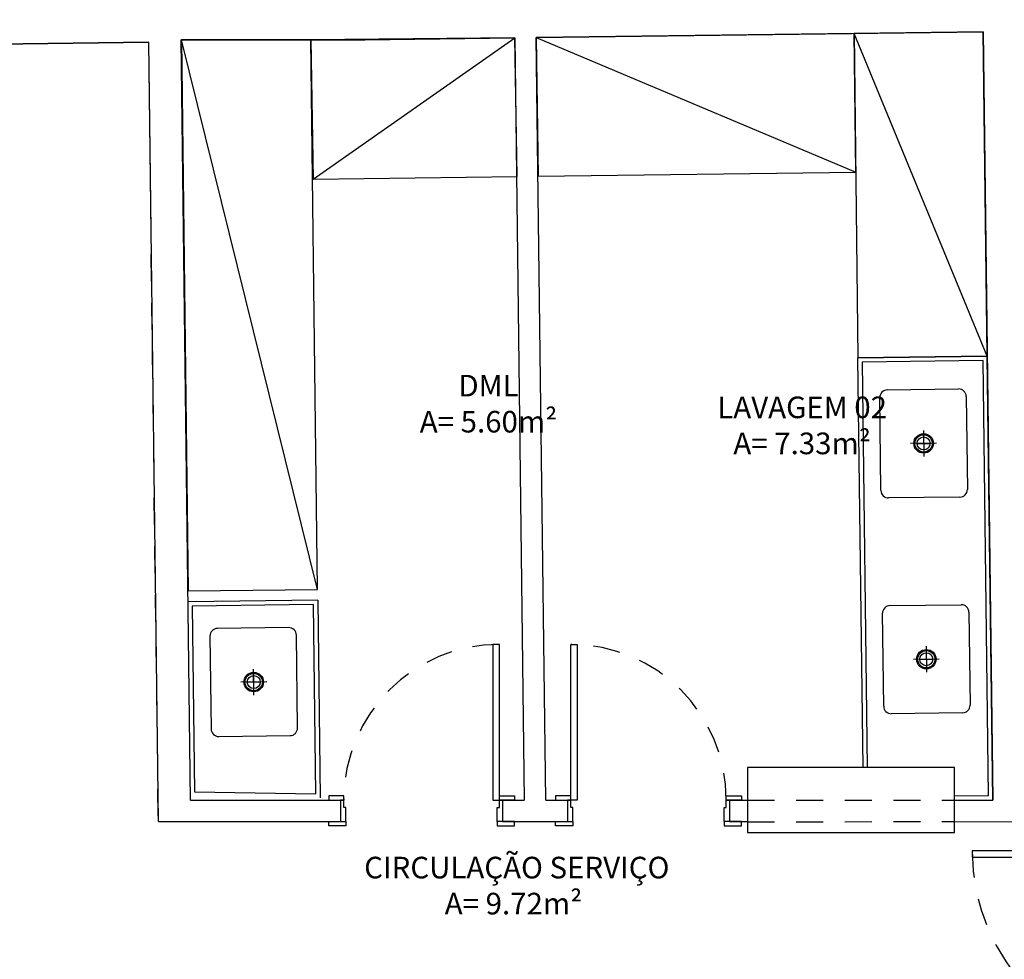
# Model space of a CAD drawing. Units: millimetres. Extents: x 5 to 107, y 4 to 44.
# Drawn here: x 15 to 20, y 12 to 16 of the extents above; entities that cross this region are included whole.
import ezdxf

# ---------------------------------------------------------------- set-up
doc = ezdxf.new("R2010")
doc.units = ezdxf.units.MM
doc.linetypes.add('HIDDEN2', pattern=[0.1875, 0.125, -0.0625])
for name, color, linetype in [('CO_COTAS', 9, 'Continuous'), ('CO_EQUIPAMENTOS', 124, 'Continuous'), ('CO_HACHURA PAREDE', 8, 'Continuous'), ('CO_LAYOUT', 167, 'Continuous'), ('CO_PCORTE 01', 5, 'Continuous'), ('CO_PROJECÃO', 8, 'HIDDEN2'), ('CO_PROJEÇÃO VIGA', 8, 'HIDDEN2'), ('CO_TEXTO', 41, 'Continuous')]:
    doc.layers.add(name, color=color, linetype=linetype)
doc.styles.add('ARIAL', font='arial.ttf')
doc.styles.get("Standard").update_dxf_attribs({"font": 'arial.ttf'})
doc.dimstyles.new('DOT100', dxfattribs={"dimtxt": 0.18, "dimasz": 0.2, "dimexe": 0.2, "dimexo": 0.2, "dimgap": 0.15, "dimtad": 1, "dimzin": 4, "dimdsep": 46, "dimtxsty": 'ARIAL', "dimblk": 'ARROW', "dimcen": 0.2, "dimse1": 1, "dimse2": 1, "dimclrd": 256, "dimclre": 8, "dimclrt": 41, "dimadec": 0, "dimazin": 0, "dimtfac": 1, "dimtix": 1, "dimtmove": 2, "dimatfit": 3, "dimldrblk": 'ARROW', "dimfxl": 1, "dimtolj": 1, "dimtzin": 4, "dimarcsym": 0})

# ---------------------------------------------------------------- blocks, each defined once
blk = doc.blocks.new('ARROW')
at = {"layer": 'CO_COTAS'}
for q in [(0, 1), (-1, 0), (0, -1), (1, 0)]:
    blk.add_line((0, 0), q, dxfattribs=at)
blk.add_circle((0, 0), 0.25, dxfattribs=at)
blk = doc.blocks.new('*D250')
at = {"layer": 'CO_COTAS', "lineweight": -2, "transparency": 16777216}
blk.add_line((24.2214, 21.9232), (24.2091, 16.1014), dxfattribs=at)
at = {"layer": 'DEFPOINTS', "color": 0, "transparency": 16777216}
for p in [(16.7759, 22.0389), (16.8513, 16.0169), (24.2089, 16.0014)]:
    blk.add_point(p, dxfattribs=at)
at = {"layer": 'CO_COTAS', "lineweight": -2, "transparency": 16777216, "xscale": 0.1, "yscale": 0.1, "zscale": 0.1}
for p, rotation in [((24.2216, 22.0232), 89.87929923813188), ((24.2089, 16.0014), 269.8792992381319)]:
    blk.add_blockref('ARROW', p, dxfattribs=dict(at, rotation=rotation))
at = {"layer": 'CO_COTAS', "color": 41, "transparency": 16777216, "insert": (24.0943, 19.0126), "char_height": 0.09, "attachment_point": 5, "rotation": 89.8793, "style": 'ARIAL'}
blk.add_mtext('\\A1;6.02', dxfattribs=at)
blk = doc.blocks.new('*D251')
at = {"layer": 'CO_COTAS', "lineweight": -2, "transparency": 16777216}
for p, q in [((24.2091, 16.1014), (24.2093, 16.2014)), ((24.2089, 16.0014), (24.2086, 15.8507)), ((24.2084, 15.7507), (24.2082, 15.6507))]:
    blk.add_line(p, q, dxfattribs=at)
at = {"layer": 'DEFPOINTS', "color": 0, "transparency": 16777216}
for p in [(16.8513, 16.0169), (16.8032, 15.8663), (24.2086, 15.8507)]:
    blk.add_point(p, dxfattribs=at)
at = {"layer": 'CO_COTAS', "lineweight": -2, "transparency": 16777216, "xscale": 0.1, "yscale": 0.1, "zscale": 0.1}
for p, rotation in [((24.2089, 16.0014), 269.8792992381319), ((24.2086, 15.8507), 89.8792992381319)]:
    blk.add_blockref('ARROW', p, dxfattribs=dict(at, rotation=rotation))
at = {"layer": 'CO_COTAS', "color": 41, "transparency": 16777216, "insert": (24.0878, 15.9263), "char_height": 0.09, "attachment_point": 5, "rotation": 89.8793, "style": 'ARIAL'}
blk.add_mtext('\\A1;.15', dxfattribs=at)
blk = doc.blocks.new('*D252')
at = {"layer": 'CO_COTAS', "lineweight": -2, "transparency": 16777216}
blk.add_line((24.2084, 15.7507), (24.2014, 12.4329), dxfattribs=at)
at = {"layer": 'DEFPOINTS', "color": 0, "transparency": 16777216}
for p in [(16.8032, 15.8663), (16.5968, 12.3489), (24.2012, 12.3329)]:
    blk.add_point(p, dxfattribs=at)
at = {"layer": 'CO_COTAS', "lineweight": -2, "transparency": 16777216, "xscale": 0.1, "yscale": 0.1, "zscale": 0.1}
for p, rotation in [((24.2086, 15.8507), 89.87929923813188), ((24.2012, 12.3329), 269.8792992381319)]:
    blk.add_blockref('ARROW', p, dxfattribs=dict(at, rotation=rotation))
at = {"layer": 'CO_COTAS', "color": 41, "transparency": 16777216, "insert": (24.0839, 14.092), "char_height": 0.09, "attachment_point": 5, "rotation": 89.8793, "style": 'ARIAL'}
blk.add_mtext('\\A1;3.52', dxfattribs=at)
blk = doc.blocks.new('*D253')
at = {"layer": 'CO_COTAS', "lineweight": -2, "transparency": 16777216}
for p, q in [((24.2014, 12.4329), (24.2016, 12.5329)), ((24.2012, 12.3329), (24.201, 12.2329)), ((24.2008, 12.1329), (24.2006, 12.0329))]:
    blk.add_line(p, q, dxfattribs=at)
at = {"layer": 'DEFPOINTS', "color": 0, "transparency": 16777216}
for p in [(16.5968, 12.3489), (16.5921, 12.2489), (24.201, 12.2329)]:
    blk.add_point(p, dxfattribs=at)
at = {"layer": 'CO_COTAS', "lineweight": -2, "transparency": 16777216, "xscale": 0.1, "yscale": 0.1, "zscale": 0.1}
for p, rotation in [((24.2012, 12.3329), 269.8792992381319), ((24.201, 12.2329), 89.8792992381319)]:
    blk.add_blockref('ARROW', p, dxfattribs=dict(at, rotation=rotation))
at = {"layer": 'CO_COTAS', "color": 41, "transparency": 16777216, "insert": (24.0801, 12.2831), "char_height": 0.09, "attachment_point": 5, "rotation": 89.8793, "style": 'ARIAL'}
blk.add_mtext('\\A1;.10', dxfattribs=at)

msp = doc.modelspace()

# ---------------------------------------------------------------- linework, layer by layer
for p, q in [((17.4156, 12.3489), (17.4156, 12.3489)), ((17.7655, 12.3489), (17.7655, 12.3489))]:
    msp.add_line(p, q)
at = {"linetype": 'Continuous'}
for points in [[(17.4256, 12.3489), (17.4256, 13.069), (17.3957, 13.069), (17.3957, 12.3489)], [(17.7556, 12.3489), (17.7556, 13.069), (17.7855, 13.069), (17.7855, 12.3489)], [(16.7055, 12.3688), (16.6355, 12.3688), (16.6355, 12.3589), (16.6355, 12.3589), (16.6355, 12.3489), (16.7055, 12.3489)], [(17.4256, 12.3688), (17.4956, 12.3688), (17.4956, 12.3589), (17.4956, 12.3589), (17.4956, 12.3489), (17.4256, 12.3489)], [(17.7556, 12.3688), (17.6855, 12.3688), (17.6855, 12.3589), (17.6855, 12.3589), (17.6855, 12.3489), (17.7556, 12.3489)], [(18.4756, 12.3688), (18.5456, 12.3688), (18.5456, 12.3589), (18.5456, 12.3589), (18.5456, 12.3489), (18.4756, 12.3489)], [(16.7155, 12.314), (16.7055, 12.314), (16.7055, 12.3489), (16.6906, 12.3489), (16.6906, 12.2489), (16.7155, 12.2489)], [(17.4156, 12.314), (17.4256, 12.314), (17.4256, 12.3489), (17.4406, 12.3489), (17.4406, 12.2489), (17.4156, 12.2489)], [(17.7655, 12.314), (17.7556, 12.314), (17.7556, 12.3489), (17.7406, 12.3489), (17.7406, 12.2489), (17.7655, 12.2489)], [(18.4656, 12.314), (18.4756, 12.314), (18.4756, 12.3489), (18.4906, 12.3489), (18.4906, 12.2489), (18.4656, 12.2489)], [(16.7155, 12.2289), (16.6355, 12.2289), (16.6355, 12.2389), (16.6355, 12.2389), (16.6355, 12.2489), (16.7155, 12.2489)], [(17.4156, 12.2289), (17.4956, 12.2289), (17.4956, 12.2389), (17.4956, 12.2389), (17.4956, 12.2489), (17.4156, 12.2489)], [(17.7655, 12.2289), (17.6855, 12.2289), (17.6855, 12.2389), (17.6855, 12.2389), (17.6855, 12.2489), (17.7655, 12.2489)], [(18.4656, 12.2289), (18.5456, 12.2289), (18.5456, 12.2389), (18.5456, 12.2389), (18.5456, 12.2489), (18.4656, 12.2489)], [(20.5337, 12.1142), (19.6137, 12.1142), (19.6137, 12.0842), (20.5337, 12.0842)]]:
    msp.add_lwpolyline(points, close=True, dxfattribs=at)
at = {"color": 8, "linetype": 'HIDDEN2'}
for centre, radius, start, end in [((17.4256, 12.3489), 0.7201, 90, 180), ((17.7556, 12.3489), 0.7201, 0, 90), ((20.5337, 12.1142), 0.9201, 180, 270)]:
    msp.add_arc(centre, radius, start, end, dxfattribs=at)
at = {"layer": 'CO_EQUIPAMENTOS'}
for p, q in [((19.6837, 14.4023), (19.0837, 14.3948)), ((19.7095, 12.3489), (19.6837, 14.4023)), ((19.0837, 14.3948), (19.1076, 12.4992)), ((19.6642, 14.382), (19.1043, 14.375)), ((19.1043, 14.375), (19.1276, 12.4992)), ((19.6893, 12.3691), (19.6642, 14.382)), ((19.2209, 14.2464), (19.5509, 14.2505)), ((19.1917, 13.781), (19.1863, 14.211)), ((19.5863, 14.2159), (19.5916, 13.786)), ((19.3882, 14.0585), (19.3897, 13.9385)), ((19.449, 13.9992), (19.329, 13.9977)), ((19.359, 13.9981), (19.419, 13.9988)), ((19.3886, 14.0285), (19.3893, 13.9685)), ((19.5571, 13.7505), (19.2271, 13.7464)), ((16.5853, 13.2733), (15.9841, 13.2659)), ((16.5853, 13.2733), (16.5967, 12.3588)), ((16.5655, 13.2531), (16.0044, 13.2461)), ((16.0044, 13.2461), (16.0151, 12.3862)), ((16.5764, 12.3771), (16.5655, 13.2531)), ((19.2333, 13.2482), (19.5633, 13.2523)), ((19.5987, 13.2177), (19.6041, 12.7878)), ((19.2041, 12.7828), (19.1988, 13.2128)), ((16.4506, 13.1467), (16.1207, 13.1425)), ((16.0861, 13.1071), (16.0915, 12.6771)), ((16.4914, 12.6821), (16.4861, 13.1121)), ((19.4007, 13.0603), (19.4022, 12.9403)), ((19.4614, 13.001), (19.3414, 12.9995)), ((19.3714, 12.9999), (19.4314, 13.0007)), ((19.401, 13.0303), (19.4018, 12.9703)), ((16.2895, 12.8346), (16.288, 12.9546)), ((16.2891, 12.8646), (16.2884, 12.9246)), ((16.3488, 12.8954), (16.2288, 12.8939)), ((16.2588, 12.8942), (16.3188, 12.895)), ((19.5695, 12.7523), (19.2395, 12.7482)), ((16.1269, 12.6426), (16.4569, 12.6467)), ((19.5319, 12.4993), (18.574, 12.499)), ((18.574, 12.499), (18.574, 12.199)), ((19.5319, 12.1993), (19.5319, 12.4993)), ((16.0151, 12.3862), (16.5764, 12.3771)), ((19.5319, 12.3689), (19.6893, 12.3691)), ((19.4819, 12.3489), (19.7095, 12.3489)), ((18.574, 12.199), (19.5319, 12.1993))]:
    msp.add_line(p, q, dxfattribs=at)
for centre, radius in [((19.389, 13.9985), 0.045), ((19.389, 13.9985), 0.04), ((19.389, 13.9985), 0.03), ((19.4014, 13.0003), 0.045), ((19.4014, 13.0003), 0.04), ((19.4014, 13.0003), 0.03), ((16.2888, 12.8946), 0.045), ((16.2888, 12.8946), 0.04), ((16.2888, 12.8946), 0.03)]:
    msp.add_circle(centre, radius, dxfattribs=at)
for centre, start, end in [((19.2213, 14.2114), 90.7119, 180.7119), ((19.5513, 14.2155), 0.7119, 90.7119), ((19.2267, 13.7814), 180.7119, 270.7119), ((19.5566, 13.7855), 270.7119, 0.7119), ((19.2338, 13.2132), 90.7119, 180.7119), ((19.5637, 13.2173), 0.7119, 90.7119), ((16.1211, 13.1075), 90.7128, 180.7128), ((16.4511, 13.1117), 0.7128, 90.7128), ((19.2391, 12.7832), 180.7119, 270.7119), ((19.5691, 12.7873), 270.7119, 0.7119), ((16.1265, 12.6776), 180.7128, 270.7128), ((16.4564, 12.6817), 270.7128, 0.7128)]:
    msp.add_arc(centre, 0.035, start, end, dxfattribs=at)
at = {"layer": 'CO_HACHURA PAREDE'}
for p, q in [((15.8024, 15.8547), (13.8028, 15.8298)), ((15.8133, 14.9736), (15.8024, 15.8547))]:
    msp.add_line(p, q, dxfattribs=at)
at = {"layer": 'CO_LAYOUT'}
for p, q in [((16.5531, 15.8663), (15.9544, 15.8651)), ((16.5835, 13.3233), (15.9544, 15.8651)), ((15.9544, 15.8651), (15.9847, 13.3159)), ((17.4964, 15.875), (16.5531, 15.8663)), ((16.5531, 15.8663), (16.5641, 15.2214)), ((16.5835, 13.3233), (16.5531, 15.8663)), ((16.5641, 15.2214), (17.4964, 15.875)), ((17.5074, 15.2332), (17.4964, 15.875)), ((19.0679, 15.8946), (17.5964, 15.8762)), ((17.5964, 15.8763), (19.076, 15.2528)), ((17.5964, 15.8762), (17.6045, 15.2344)), ((19.665, 15.9022), (19.0679, 15.8947)), ((19.6838, 14.4023), (19.0679, 15.8947)), ((19.0679, 15.8947), (19.0851, 14.3948)), ((19.076, 15.2528), (19.0679, 15.8946)), ((19.6838, 14.4023), (19.665, 15.9022)), ((16.5641, 15.2214), (17.5074, 15.2332)), ((17.6045, 15.2344), (19.076, 15.2528)), ((19.0851, 14.3948), (19.6838, 14.4023)), ((15.9847, 13.3159), (16.5835, 13.3233))]:
    msp.add_line(p, q, dxfattribs=at)
at = {"layer": 'CO_PCORTE 01'}
for p, q in [((15.953, 15.8651), (16.8032, 15.8663)), ((15.9967, 12.3489), (15.953, 15.8651)), ((16.8032, 15.8663), (17.4964, 15.875)), ((17.4964, 15.875), (17.5406, 12.3489)), ((17.5964, 15.8763), (19.665, 15.9022)), ((17.6406, 12.3489), (17.5964, 15.8763)), ((19.665, 15.9022), (19.7099, 12.3489)), ((13.6535, 15.8279), (15.8031, 15.8547)), ((15.848, 12.2489), (15.8031, 15.8547)), ((15.9967, 12.3489), (16.6906, 12.3489)), ((16.6906, 12.3489), (16.6906, 12.2489)), ((17.4406, 12.3489), (17.5406, 12.3489)), ((17.4406, 12.3489), (17.4406, 12.2489)), ((17.6406, 12.3489), (17.7406, 12.3489)), ((17.7406, 12.3489), (17.7406, 12.2489)), ((18.4906, 12.3489), (18.574, 12.3489)), ((18.4906, 12.3489), (18.4906, 12.2489)), ((19.5319, 12.3489), (19.7099, 12.3489)), ((15.848, 12.2489), (16.6906, 12.2489)), ((17.4406, 12.2489), (17.7406, 12.2489)), ((18.4906, 12.2489), (18.5741, 12.2489)), ((19.5319, 12.2489), (20.5337, 12.2479))]:
    msp.add_line(p, q, dxfattribs=at)
at = {"layer": 'CO_PROJECÃO'}
for p, q in [((18.574, 12.3484), (19.5319, 12.3489)), ((18.574, 12.2485), (19.5319, 12.2489))]:
    msp.add_line(p, q, dxfattribs=at)
at = {"layer": 'CO_PROJEÇÃO VIGA', "color": 124, "linetype": 'HIDDEN2'}
msp.add_line((15.8469, 12.2738), (15.8133, 14.9736), dxfattribs=at)

# ---------------------------------------------------------------- texts
at = {"layer": 'CO_TEXTO', "char_height": 0.1, "attachment_point": 1}
for s, insert in [('\\pxqc;{\\C5;DML\\P}A= 5.60m²', (17.0538, 14.3158)), ('\\pxqc;{\\C5;LAVAGEM 02\\P}A= 7.33m²', (18.4301, 14.2154)), ('\\pxqc;{\\C5; CIRCULAÇÃO SERVIÇO\\P}A= 9.72m²', (16.762, 12.0863))]:
    msp.add_mtext(s, dxfattribs=dict(at, insert=insert))

# ---------------------------------------------------------------- dimensions: what is measured, and where the dimension line sits
at = {"layer": 'CO_COTAS'}
for base, p1, p2, picture, middle in [((24.2089, 16.0014), (16.7759, 22.0389), (16.8513, 16.0169), '*D250', (24.0943, 19.0126)), ((24.2086, 15.8507), (16.8513, 16.0169), (16.8032, 15.8663), '*D251', (24.0878, 15.9263)), ((24.2012, 12.3329), (16.8032, 15.8663), (16.5968, 12.3489), '*D252', (24.0839, 14.092)), ((24.201, 12.2329), (16.5968, 12.3489), (16.5921, 12.2489), '*D253', (24.0801, 12.2831))]:
    dim = msp.add_linear_dim(base=base, p1=p1, p2=p2, angle=89.8793, dimstyle='DOT100', override={"dimscale": 0.5}, dxfattribs=at)
    dim.commit()
    dim.dimension.update_dxf_attribs({"geometry": picture, "text_midpoint": middle})

doc.saveas('drawing.dxf')
